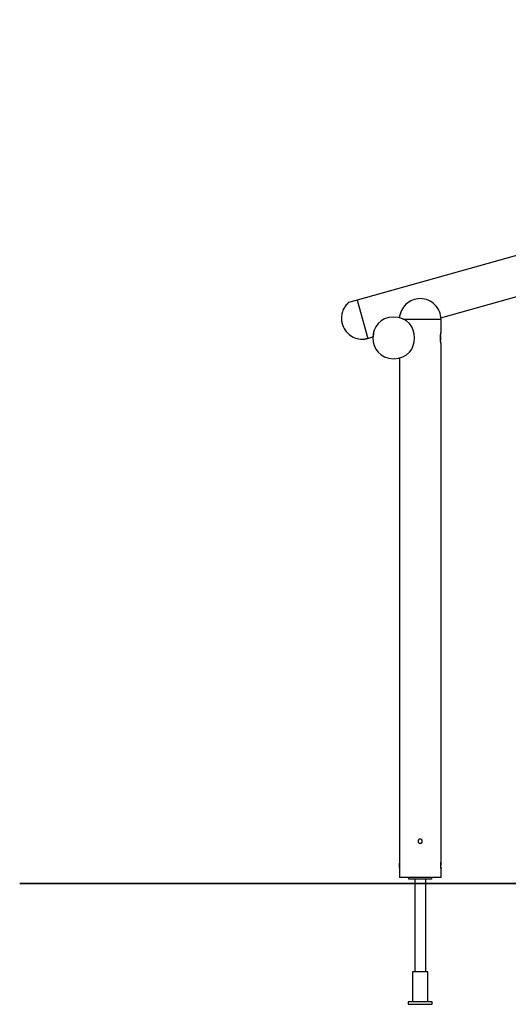
# Model space of a CAD drawing. Extents: x -66 to 66, y -26 to 26.
# Drawn here: x -66 to -50, y -23 to 10 of the extents above; entities that cross this region are included whole.
import ezdxf

# ---------------------------------------------------------------- set-up
doc = ezdxf.new("R2010")
doc.units = 0
doc.layers.get('0').update_dxf_attribs({"linetype": 'CONTINUOUS'})

msp = doc.modelspace()

# ---------------------------------------------------------------- linework, layer by layer
at = {"color": 0}
for points in [[(-21.6165, 10.0622), (-54.749, 0.7747)], [(-55.0303, 0.6957), (-55.0303, 0.6957), (-55.0577, 0.6706), (-55.0838, 0.6442), (-55.1083, 0.6163), (-55.1313, 0.5874), (-55.1526, 0.5572), (-55.1724, 0.526), (-55.1904, 0.4937), (-55.2068, 0.4606), (-55.2212, 0.4265), (-55.2339, 0.3918), (-55.2447, 0.3564), (-55.2538, 0.3205), (-55.2608, 0.2839), (-55.266, 0.2472), (-55.2691, 0.2101), (-55.2702, 0.1729), (-55.2702, 0.1729), (-55.27, 0.1611), (-55.2696, 0.1494), (-55.2689, 0.1376), (-55.2682, 0.1259), (-55.267, 0.114), (-55.2658, 0.1023), (-55.2643, 0.0906), (-55.2627, 0.0789), (-55.2607, 0.0671), (-55.2586, 0.0554), (-55.2563, 0.0437), (-55.2541, 0.0322), (-55.2515, 0.0207), (-55.2489, 0.0093), (-55.246, -0.0019), (-55.2432, -0.0131)], [(-55.0303, 0.6957), (-55.0303, 0.6957), (-55.0577, 0.6706), (-55.0838, 0.6442), (-55.1083, 0.6163), (-55.1313, 0.5874), (-55.1526, 0.5572), (-55.1724, 0.526), (-55.1904, 0.4937), (-55.2068, 0.4606), (-55.2212, 0.4265), (-55.2339, 0.3918), (-55.2447, 0.3564), (-55.2538, 0.3205), (-55.2608, 0.2839), (-55.266, 0.2472), (-55.2691, 0.2101), (-55.2702, 0.1729), (-55.2702, 0.1729), (-55.27, 0.1611), (-55.2696, 0.1494), (-55.2689, 0.1376), (-55.2682, 0.1259), (-55.267, 0.114), (-55.2658, 0.1023), (-55.2643, 0.0906), (-55.2627, 0.0789), (-55.2607, 0.0671), (-55.2586, 0.0554), (-55.2563, 0.0437), (-55.2541, 0.0322), (-55.2515, 0.0207), (-55.2489, 0.0093), (-55.246, -0.0019), (-55.2432, -0.0131)], [(-54.749, 0.7747), (-55.0306, 0.6957)], [(-54.749, 0.7747), (-54.3941, -0.4915)], [(-52.6602, 0.8248), (-52.6602, 0.8248), (-52.727, 0.8214), (-52.7924, 0.8117), (-52.8556, 0.7959), (-52.9167, 0.7745), (-52.975, 0.7474), (-53.0304, 0.7153), (-53.0825, 0.6784), (-53.131, 0.6371), (-53.1754, 0.5913), (-53.2155, 0.5419), (-53.251, 0.4888), (-53.2816, 0.4325), (-53.3067, 0.3731), (-53.3264, 0.3112), (-53.34, 0.2469), (-53.3474, 0.1807)], [(-52.6602, 0.8248), (-52.6602, 0.8248), (-52.727, 0.8214), (-52.7924, 0.8117), (-52.8556, 0.7959), (-52.9167, 0.7745), (-52.975, 0.7474), (-53.0304, 0.7153), (-53.0825, 0.6784), (-53.131, 0.6371), (-53.1754, 0.5913), (-53.2155, 0.5419), (-53.251, 0.4888), (-53.2816, 0.4325), (-53.3067, 0.3731), (-53.3264, 0.3112), (-53.34, 0.2469), (-53.3474, 0.1807)], [(-51.9702, 0.1348), (-51.9702, 0.1348), (-51.9737, 0.2051), (-51.9842, 0.2735), (-52.0012, 0.3394), (-52.0245, 0.4029), (-52.0535, 0.4631), (-52.0882, 0.52), (-52.128, 0.5731), (-52.1727, 0.6223), (-52.2216, 0.6668), (-52.2748, 0.7066), (-52.3316, 0.7412), (-52.392, 0.7704), (-52.4552, 0.7936), (-52.5213, 0.8107), (-52.5897, 0.8211), (-52.6602, 0.8248), (-52.6602, 0.8248), (-52.6602, 0.8248), (-52.6602, 0.8248), (-52.6602, 0.8248), (-52.6602, 0.8248), (-52.6602, 0.8248), (-52.6602, 0.8248), (-52.6602, 0.8248), (-52.6602, 0.8248), (-52.6602, 0.8248), (-52.6602, 0.8248), (-52.6602, 0.8248), (-52.6602, 0.8248), (-52.6602, 0.8248), (-52.6602, 0.8248), (-52.6602, 0.8248), (-52.6602, 0.8248)], [(-51.9702, 0.1348), (-51.9702, 0.1348), (-51.9737, 0.2051), (-51.9842, 0.2735), (-52.0012, 0.3394), (-52.0245, 0.4029), (-52.0535, 0.4631), (-52.0882, 0.52), (-52.128, 0.5731), (-52.1727, 0.6223), (-52.2216, 0.6668), (-52.2748, 0.7066), (-52.3316, 0.7412), (-52.392, 0.7704), (-52.4552, 0.7936), (-52.5213, 0.8107), (-52.5897, 0.8211), (-52.6602, 0.8248), (-52.6602, 0.8248), (-52.6602, 0.8248), (-52.6602, 0.8248), (-52.6602, 0.8248), (-52.6602, 0.8248), (-52.6602, 0.8248), (-52.6602, 0.8248), (-52.6602, 0.8248), (-52.6602, 0.8248), (-52.6602, 0.8248), (-52.6602, 0.8248), (-52.6602, 0.8248), (-52.6602, 0.8248), (-52.6602, 0.8248), (-52.6602, 0.8248), (-52.6602, 0.8248), (-52.6602, 0.8248)], [(-51.9722, 0.1874), (-49.3777, 0.9147)], [(-53.5352, 0.2148), (-53.5352, 0.2148), (-53.6968, 0.1993), (-53.8369, 0.1556), (-53.9554, 0.0875), (-54.0525, -0.0006), (-54.1278, -0.1049), (-54.1818, -0.2215), (-54.2142, -0.3461), (-54.225, -0.475), (-54.2142, -0.6036), (-54.1818, -0.7283), (-54.1278, -0.8448), (-54.0525, -0.9494), (-53.9554, -1.0376), (-53.8369, -1.1057), (-53.6968, -1.1494), (-53.5352, -1.1649), (-53.5352, -1.1649), (-53.3733, -1.1494), (-53.2332, -1.1058), (-53.1146, -1.0377), (-53.0177, -0.9495), (-52.9421, -0.8449), (-52.8883, -0.7284), (-52.8559, -0.6037), (-52.8453, -0.4751), (-52.8559, -0.3462), (-52.8883, -0.2216), (-52.942, -0.105), (-53.0176, -0.0007), (-53.1145, 0.0874), (-53.2331, 0.1555), (-53.3732, 0.1992), (-53.5351, 0.2147), (-53.5351, 0.2147), (-53.5351, 0.2147), (-53.5351, 0.2147), (-53.5351, 0.2147), (-53.5351, 0.2147), (-53.5351, 0.2147), (-53.5351, 0.2147), (-53.5351, 0.2147), (-53.5351, 0.2147), (-53.5351, 0.2147), (-53.5351, 0.2147), (-53.5351, 0.2147), (-53.5351, 0.2147), (-53.5351, 0.2147), (-53.5351, 0.2147), (-53.5351, 0.2147), (-53.5352, 0.2148)], [(-51.9702, 0.1348), (-53.2362, 0.1348)], [(-51.9702, -0.3001), (-51.9702, 0.1348)], [(-55.2432, -0.0131), (-55.2432, -0.0131), (-55.2256, -0.0671), (-55.2039, -0.119), (-55.1781, -0.1685), (-55.1486, -0.2157), (-55.1153, -0.26), (-55.0788, -0.3015), (-55.0391, -0.3399), (-54.9966, -0.3751), (-54.9513, -0.4067), (-54.9036, -0.4348), (-54.8537, -0.4591), (-54.802, -0.4795), (-54.7484, -0.4955), (-54.6935, -0.5073), (-54.6374, -0.5145), (-54.5803, -0.517), (-54.5803, -0.517), (-54.5684, -0.5168), (-54.5567, -0.5164), (-54.5449, -0.5157), (-54.5332, -0.515), (-54.5213, -0.5138), (-54.5096, -0.5126), (-54.4979, -0.5111), (-54.4862, -0.5095), (-54.4744, -0.5075), (-54.4627, -0.5054), (-54.451, -0.5031), (-54.4395, -0.5009), (-54.428, -0.4983), (-54.4166, -0.4958), (-54.4054, -0.4929), (-54.3943, -0.4901)], [(-55.2432, -0.0131), (-55.2432, -0.0131), (-55.2256, -0.0671), (-55.2039, -0.119), (-55.1781, -0.1685), (-55.1486, -0.2157), (-55.1153, -0.26), (-55.0788, -0.3015), (-55.0391, -0.3399), (-54.9966, -0.3751), (-54.9513, -0.4067), (-54.9036, -0.4348), (-54.8537, -0.4591), (-54.802, -0.4795), (-54.7484, -0.4955), (-54.6935, -0.5073), (-54.6374, -0.5145), (-54.5803, -0.517), (-54.5803, -0.517), (-54.5684, -0.5168), (-54.5567, -0.5164), (-54.5449, -0.5157), (-54.5332, -0.515), (-54.5213, -0.5138), (-54.5096, -0.5126), (-54.4979, -0.5111), (-54.4862, -0.5095), (-54.4744, -0.5075), (-54.4627, -0.5054), (-54.451, -0.5031), (-54.4395, -0.5009), (-54.428, -0.4983), (-54.4166, -0.4958), (-54.4054, -0.4929), (-54.3943, -0.4901)], [(-51.9703, -0.6499), (-51.9705, -0.6494), (-51.9707, -0.6484), (-51.971, -0.6471), (-51.9715, -0.6454), (-51.972, -0.6432), (-51.9726, -0.6407), (-51.9733, -0.6378), (-51.9741, -0.6346), (-51.9749, -0.631), (-51.9757, -0.6271), (-51.9766, -0.6228), (-51.9776, -0.6183), (-51.9786, -0.6134), (-51.9796, -0.6084), (-51.9807, -0.603), (-51.9817, -0.5974), (-51.9827, -0.5916), (-51.9838, -0.5854), (-51.9848, -0.5791), (-51.9858, -0.5725), (-51.9867, -0.5656), (-51.9876, -0.5584), (-51.9885, -0.5509), (-51.9894, -0.5431), (-51.9901, -0.5351), (-51.9909, -0.5268), (-51.9914, -0.5182), (-51.9919, -0.5095), (-51.9924, -0.5005), (-51.9926, -0.4915), (-51.9928, -0.4824), (-51.9929, -0.4733), (-51.9928, -0.4642), (-51.9925, -0.4551), (-51.9922, -0.4461), (-51.9918, -0.4372), (-51.9912, -0.4284), (-51.9905, -0.4196), (-51.9898, -0.4111), (-51.9889, -0.4028), (-51.988, -0.3946), (-51.987, -0.3866), (-51.9859, -0.379), (-51.9849, -0.3716), (-51.9837, -0.3644), (-51.9825, -0.3576), (-51.9814, -0.3511), (-51.9803, -0.345), (-51.9791, -0.3392), (-51.978, -0.3337), (-51.9769, -0.3285), (-51.9759, -0.3238), (-51.9749, -0.3194), (-51.9741, -0.3155), (-51.9732, -0.312), (-51.9725, -0.309), (-51.9718, -0.3064), (-51.9713, -0.3041), (-51.9709, -0.3025), (-51.9706, -0.3012), (-51.9702, -0.3001)], [(-51.9702, -0.3001), (-51.9703, -0.3004), (-51.9706, -0.3013), (-51.9709, -0.3027), (-51.9714, -0.3046), (-51.972, -0.3071), (-51.9728, -0.3104), (-51.9738, -0.3147)], [(-54.3941, -0.4915), (-54.2241, -0.4438)], [(-54.2033, -0.3301), (-54.2033, -0.3301), (-54.2047, -0.3366), (-54.2062, -0.3434), (-54.2077, -0.3503), (-54.2092, -0.3575), (-54.2104, -0.3646), (-54.2119, -0.3719), (-54.2131, -0.3791), (-54.2146, -0.3866), (-54.2157, -0.3938), (-54.2169, -0.4011), (-54.2179, -0.4083), (-54.2191, -0.4156), (-54.2199, -0.4225), (-54.2208, -0.4296), (-54.2214, -0.4364), (-54.2222, -0.4432)], [(-54.2033, -0.3301), (-54.2033, -0.3301), (-54.2047, -0.3366), (-54.2062, -0.3434), (-54.2077, -0.3503), (-54.2092, -0.3575), (-54.2104, -0.3646), (-54.2119, -0.3719), (-54.2131, -0.3791), (-54.2146, -0.3866), (-54.2157, -0.3938), (-54.2169, -0.4011), (-54.2179, -0.4083), (-54.2191, -0.4156), (-54.2199, -0.4225), (-54.2208, -0.4296), (-54.2214, -0.4364), (-54.2222, -0.4432)], [(-51.9881, -0.3958), (-51.9893, -0.4061), (-51.9903, -0.4168), (-51.9912, -0.4279), (-51.9919, -0.4395), (-51.9924, -0.4513), (-51.9927, -0.4631), (-51.9929, -0.4751)], [(-51.9862, -0.5693), (-51.9875, -0.5592), (-51.9888, -0.5487), (-51.9899, -0.5374), (-51.9909, -0.5257), (-51.9917, -0.5135), (-51.9924, -0.5009), (-51.9927, -0.488), (-51.9929, -0.4751)], [(-51.9929, -0.4751), (-51.9929, -0.4758), (-51.9929, -0.4766), (-51.9929, -0.4773), (-51.9929, -0.4781), (-51.9929, -0.4788), (-51.9929, -0.4796), (-51.9928, -0.4803), (-51.9928, -0.4811), (-51.9928, -0.4818), (-51.9928, -0.4826), (-51.9928, -0.4833), (-51.9928, -0.4841), (-51.9928, -0.4848), (-51.9928, -0.4856), (-51.9928, -0.4863), (-51.9927, -0.4871), (-51.9927, -0.4878), (-51.9927, -0.4886), (-51.9927, -0.4893), (-51.9927, -0.4901), (-51.9926, -0.4908), (-51.9926, -0.4916), (-51.9926, -0.4923), (-51.9926, -0.493), (-51.9926, -0.4938), (-51.9925, -0.4945), (-51.9925, -0.4953), (-51.9925, -0.496), (-51.9925, -0.4967), (-51.9924, -0.4975), (-51.9924, -0.4982), (-51.9924, -0.4989), (-51.9924, -0.4997), (-51.9924, -0.5004), (-51.9924, -0.5012), (-51.9923, -0.5019), (-51.9923, -0.5027), (-51.9923, -0.5034), (-51.9922, -0.5041), (-51.9922, -0.5049), (-51.9921, -0.5056), (-51.9921, -0.5063), (-51.9921, -0.5071), (-51.992, -0.5078), (-51.992, -0.5086), (-51.9919, -0.5093), (-51.9919, -0.51), (-51.9919, -0.5108), (-51.9919, -0.5115), (-51.9918, -0.5123), (-51.9918, -0.5129), (-51.9917, -0.5137), (-51.9917, -0.5144), (-51.9916, -0.5152), (-51.9916, -0.5158), (-51.9915, -0.5166), (-51.9915, -0.5173), (-51.9914, -0.5181), (-51.9914, -0.5187), (-51.9914, -0.5195), (-51.9913, -0.5202), (-51.9913, -0.5209), (-51.9912, -0.5216), (-51.9912, -0.5224), (-51.9911, -0.5231), (-51.991, -0.5238), (-51.991, -0.5245), (-51.9909, -0.5252), (-51.9909, -0.526), (-51.9909, -0.5266), (-51.9908, -0.5274), (-51.9907, -0.528), (-51.9907, -0.5288), (-51.9906, -0.5295), (-51.9905, -0.5302), (-51.9905, -0.5309), (-51.9904, -0.5316), (-51.9904, -0.5323), (-51.9904, -0.533), (-51.9903, -0.5337), (-51.9902, -0.5345), (-51.9901, -0.5351), (-51.9901, -0.5359), (-51.99, -0.5365), (-51.9899, -0.5372), (-51.9899, -0.5379), (-51.9898, -0.5386), (-51.9898, -0.5394), (-51.9897, -0.54), (-51.9896, -0.5407), (-51.9895, -0.5414), (-51.9894, -0.5421), (-51.9894, -0.5428), (-51.9894, -0.5434), (-51.9893, -0.5442), (-51.9892, -0.5448), (-51.9891, -0.5455), (-51.9889, -0.5468)], [(-51.9702, -17.8444), (-51.9702, -0.6501)], [(-53.5143, -1.162), (-53.5134, -1.1648)], [(-53.3502, -1.1398), (-53.3502, -17.8744)], [(-52.6602, -17.0745), (-52.6602, -17.0745), (-52.6765, -17.076), (-52.6907, -17.0804), (-52.7026, -17.0872), (-52.7125, -17.0962), (-52.7201, -17.1066), (-52.7256, -17.1185), (-52.7289, -17.1311), (-52.7301, -17.1443), (-52.7289, -17.1572), (-52.7256, -17.1699), (-52.7201, -17.1817), (-52.7125, -17.1924), (-52.7026, -17.2012), (-52.6907, -17.2082), (-52.6765, -17.2126), (-52.6602, -17.2143), (-52.6602, -17.2143), (-52.6437, -17.2126), (-52.6295, -17.2082), (-52.6174, -17.2012), (-52.6077, -17.1924), (-52.6, -17.1817), (-52.5946, -17.1699), (-52.5913, -17.1572), (-52.5903, -17.1443), (-52.5913, -17.1311), (-52.5946, -17.1185), (-52.6, -17.1066), (-52.6077, -17.0962), (-52.6174, -17.0872), (-52.6295, -17.0804), (-52.6437, -17.076), (-52.6602, -17.0746), (-52.6602, -17.0746), (-52.6602, -17.0745), (-52.6602, -17.0745), (-52.6602, -17.0745), (-52.6602, -17.0745), (-52.6602, -17.0745), (-52.6602, -17.0745), (-52.6602, -17.0745), (-52.6602, -17.0745), (-52.6602, -17.0745), (-52.6602, -17.0745), (-52.6602, -17.0745), (-52.6602, -17.0745), (-52.6602, -17.0745), (-52.6602, -17.0745), (-52.6602, -17.0745), (-52.6602, -17.0745)], [(-53.3467, -17.9433), (-53.3467, -17.9422), (-53.3467, -17.9411), (-53.3467, -17.9399), (-53.3467, -17.9388), (-53.3467, -17.9377), (-53.3467, -17.9366), (-53.3467, -17.9355), (-53.3467, -17.9344), (-53.3467, -17.9333), (-53.3467, -17.9322), (-53.3467, -17.9311), (-53.3468, -17.9299), (-53.3468, -17.9289), (-53.3468, -17.9278), (-53.3469, -17.9267), (-53.3469, -17.9257), (-53.3469, -17.9246), (-53.347, -17.9235), (-53.347, -17.9225), (-53.3471, -17.9215), (-53.3471, -17.9204), (-53.3471, -17.9194), (-53.3472, -17.9183), (-53.3472, -17.9173), (-53.3472, -17.9163), (-53.3472, -17.9153), (-53.3473, -17.9143), (-53.3473, -17.9133), (-53.3474, -17.9123), (-53.3475, -17.9113), (-53.3475, -17.9103), (-53.3476, -17.9094), (-53.3476, -17.9084), (-53.3477, -17.9075), (-53.3477, -17.9066), (-53.3477, -17.9057), (-53.3478, -17.9048), (-53.3478, -17.9038), (-53.3479, -17.9029), (-53.348, -17.902), (-53.348, -17.9012), (-53.3481, -17.9003), (-53.3482, -17.8994), (-53.3482, -17.8986), (-53.3482, -17.8978), (-53.3483, -17.8969), (-53.3483, -17.8961), (-53.3484, -17.8953), (-53.3485, -17.8945), (-53.3485, -17.8938), (-53.3486, -17.8929), (-53.3487, -17.8922), (-53.3487, -17.8915), (-53.3487, -17.8908), (-53.3488, -17.89), (-53.3488, -17.8894), (-53.3489, -17.8887), (-53.349, -17.888), (-53.349, -17.8874), (-53.3491, -17.8868), (-53.3492, -17.8861), (-53.3492, -17.8855), (-53.3492, -17.885), (-53.3492, -17.8844), (-53.3493, -17.8838), (-53.3494, -17.8832), (-53.3494, -17.8827), (-53.3495, -17.8822), (-53.3495, -17.8817), (-53.3496, -17.8812), (-53.3496, -17.8807), (-53.3497, -17.8803), (-53.3497, -17.8799), (-53.3497, -17.8795), (-53.3497, -17.8791), (-53.3498, -17.8786), (-53.3498, -17.8783), (-53.3499, -17.8779), (-53.3499, -17.8776), (-53.3499, -17.8772), (-53.35, -17.877), (-53.35, -17.8767), (-53.35, -17.8764), (-53.3501, -17.8762), (-53.3501, -17.8759), (-53.3501, -17.8757), (-53.3501, -17.8755), (-53.3502, -17.8753), (-53.3502, -17.8752), (-53.3502, -17.875), (-53.3502, -17.8748), (-53.3502, -17.8747), (-53.3502, -17.8747), (-53.3502, -17.8746), (-53.3502, -17.8745), (-53.3502, -17.8744), (-53.3502, -17.8744), (-53.3502, -17.8744)], [(-53.3502, -17.8745), (-53.3502, -17.8747), (-53.3502, -17.8751), (-53.3501, -17.8757), (-53.35, -17.8763), (-53.3499, -17.8771), (-53.3498, -17.8781), (-53.3497, -17.8793), (-53.3496, -17.8806), (-53.3495, -17.8821), (-53.3493, -17.8836), (-53.3492, -17.8854), (-53.349, -17.8872), (-53.3489, -17.8892), (-53.3487, -17.8913), (-53.3486, -17.8935), (-53.3484, -17.8959), (-53.3482, -17.8983), (-53.3481, -17.9008), (-53.3479, -17.9034), (-53.3477, -17.9062), (-53.3476, -17.9089), (-53.3474, -17.9118), (-53.3473, -17.9147), (-53.3472, -17.9178), (-53.3471, -17.9209), (-53.347, -17.924), (-53.3468, -17.9273), (-53.3468, -17.9305), (-53.3467, -17.9339), (-53.3467, -17.9372), (-53.3467, -17.9405), (-53.3467, -17.9438), (-53.3467, -17.9472), (-53.3467, -17.9505), (-53.3467, -17.9538), (-53.3467, -17.9571), (-53.3468, -17.9604), (-53.3469, -17.9636), (-53.347, -17.9668), (-53.3472, -17.9699), (-53.3472, -17.973), (-53.3474, -17.976), (-53.3475, -17.9789), (-53.3477, -17.9817), (-53.3478, -17.9846), (-53.348, -17.9872), (-53.3482, -17.9898), (-53.3483, -17.9922), (-53.3485, -17.9946), (-53.3487, -17.9969), (-53.3488, -17.999), (-53.349, -18.001), (-53.3492, -18.0029), (-53.3493, -18.0047), (-53.3494, -18.0064), (-53.3496, -18.0078), (-53.3497, -18.0091), (-53.3498, -18.0103), (-53.3499, -18.0113), (-53.35, -18.0123), (-53.3501, -18.013), (-53.3502, -18.0136), (-53.3502, -18.014), (-53.3502, -18.0144)], [(-51.9703, -18.0443), (-51.9703, -18.0439), (-51.9704, -18.0432), (-51.9706, -18.0424), (-51.9707, -18.0413), (-51.9709, -18.04), (-51.9711, -18.0385), (-51.9713, -18.0368), (-51.9716, -18.0348), (-51.9719, -18.0327), (-51.9721, -18.0304), (-51.9725, -18.0278), (-51.9728, -18.0251), (-51.9731, -18.0222), (-51.9735, -18.0192), (-51.9738, -18.016), (-51.9741, -18.0127), (-51.9745, -18.0092), (-51.9748, -18.0055), (-51.9751, -18.0017), (-51.9755, -17.9978), (-51.9758, -17.9937), (-51.9761, -17.9896), (-51.9763, -17.9852), (-51.9766, -17.9808), (-51.9768, -17.9764), (-51.977, -17.9718), (-51.9771, -17.9673), (-51.9773, -17.9626), (-51.9774, -17.9579), (-51.9775, -17.9531), (-51.9776, -17.9484), (-51.9776, -17.9437), (-51.9776, -17.9389), (-51.9775, -17.9342), (-51.9774, -17.9294), (-51.9773, -17.9247), (-51.9771, -17.9201), (-51.977, -17.9155), (-51.9767, -17.911), (-51.9765, -17.9066), (-51.9762, -17.9022), (-51.976, -17.8979), (-51.9756, -17.8938), (-51.9754, -17.8897), (-51.9751, -17.8858), (-51.9747, -17.8821), (-51.9744, -17.8784), (-51.974, -17.8748), (-51.9736, -17.8715), (-51.9733, -17.8683), (-51.973, -17.8652), (-51.9726, -17.8624), (-51.9723, -17.8596), (-51.972, -17.8571), (-51.9717, -17.8548), (-51.9714, -17.8526), (-51.9712, -17.8508), (-51.9709, -17.8491), (-51.9707, -17.8476), (-51.9706, -17.8465), (-51.9704, -17.8456), (-51.9703, -17.845), (-51.9702, -17.8444)], [(-51.9742, -17.8772), (-51.9747, -17.8823), (-51.9752, -17.8876), (-51.9756, -17.8933), (-51.9761, -17.8991), (-51.9764, -17.9053), (-51.9767, -17.9115), (-51.9771, -17.9179), (-51.9772, -17.9244), (-51.9774, -17.931), (-51.9776, -17.9377), (-51.9776, -17.9444)], [(-51.9738, -17.9444), (-51.9738, -17.9432), (-51.9738, -17.9422), (-51.9738, -17.9411), (-51.9738, -17.9399), (-51.9738, -17.9388), (-51.9738, -17.9377), (-51.9738, -17.9366), (-51.9738, -17.9355), (-51.9737, -17.9344), (-51.9737, -17.9333), (-51.9737, -17.9322), (-51.9737, -17.9311), (-51.9736, -17.9299), (-51.9736, -17.9289), (-51.9736, -17.9278), (-51.9736, -17.9267), (-51.9736, -17.9257), (-51.9736, -17.9246), (-51.9735, -17.9235), (-51.9735, -17.9225), (-51.9735, -17.9215), (-51.9734, -17.9204), (-51.9734, -17.9194), (-51.9733, -17.9183), (-51.9733, -17.9173), (-51.9732, -17.9163), (-51.9732, -17.9153), (-51.9731, -17.9143), (-51.9731, -17.9133), (-51.9731, -17.9123), (-51.9731, -17.9113), (-51.973, -17.9103), (-51.9729, -17.9094), (-51.9729, -17.9084), (-51.9728, -17.9075), (-51.9728, -17.9066), (-51.9727, -17.9057), (-51.9726, -17.9048), (-51.9726, -17.9038), (-51.9726, -17.9029), (-51.9725, -17.902), (-51.9725, -17.9012), (-51.9724, -17.9003), (-51.9723, -17.8994), (-51.9723, -17.8986), (-51.9722, -17.8978), (-51.9721, -17.8969), (-51.9721, -17.8961), (-51.9721, -17.8953), (-51.972, -17.8945), (-51.972, -17.8938), (-51.9719, -17.8929), (-51.9718, -17.8922), (-51.9718, -17.8915), (-51.9717, -17.8908), (-51.9716, -17.89), (-51.9716, -17.8894), (-51.9716, -17.8887), (-51.9715, -17.888), (-51.9715, -17.8874), (-51.9714, -17.8868), (-51.9714, -17.8861), (-51.9713, -17.8855), (-51.9712, -17.885), (-51.9712, -17.8844), (-51.9712, -17.8838), (-51.9712, -17.8832), (-51.9711, -17.8827), (-51.971, -17.8822), (-51.971, -17.8817), (-51.9709, -17.8812), (-51.9709, -17.8807), (-51.9708, -17.8803), (-51.9708, -17.8799), (-51.9707, -17.8795), (-51.9707, -17.8791), (-51.9707, -17.8786), (-51.9707, -17.8783), (-51.9707, -17.8779), (-51.9706, -17.8776), (-51.9706, -17.8772), (-51.9705, -17.877), (-51.9705, -17.8767), (-51.9705, -17.8764), (-51.9705, -17.8762), (-51.9704, -17.8759), (-51.9704, -17.8757), (-51.9704, -17.8755), (-51.9703, -17.8753), (-51.9703, -17.8752), (-51.9703, -17.875), (-51.9703, -17.8748), (-51.9703, -17.8747), (-51.9703, -17.8747), (-51.9703, -17.8746), (-51.9702, -17.8745), (-51.9702, -17.8744), (-51.9702, -17.8744)], [(-51.9707, -17.8784), (-51.9707, -17.8791), (-51.9708, -17.8799), (-51.9709, -17.8807), (-51.971, -17.8816), (-51.9711, -17.8826), (-51.9712, -17.8836), (-51.9712, -17.8846), (-51.9713, -17.8858), (-51.9714, -17.887), (-51.9716, -17.8881), (-51.9716, -17.8894), (-51.9717, -17.8907), (-51.9718, -17.8921), (-51.9719, -17.8934), (-51.9721, -17.8949), (-51.9721, -17.8964), (-51.9722, -17.8979), (-51.9724, -17.8995), (-51.9725, -17.9011), (-51.9726, -17.9028), (-51.9726, -17.9044), (-51.9727, -17.9062), (-51.9728, -17.9079), (-51.973, -17.9097), (-51.9731, -17.9115), (-51.9731, -17.9133), (-51.9732, -17.9152), (-51.9733, -17.9171), (-51.9734, -17.9191), (-51.9734, -17.921), (-51.9735, -17.923), (-51.9736, -17.925), (-51.9736, -17.927), (-51.9737, -17.9311)], [(-51.9702, -17.8445), (-51.9704, -17.8454)], [(-51.9702, -17.8744), (-51.9702, -17.8445)], [(-53.3502, -18.0143), (-53.3502, -18.014), (-53.3501, -18.0133), (-53.35, -18.0124), (-53.3499, -18.0113), (-53.3497, -18.0098), (-53.3496, -18.0081), (-53.3494, -18.0061), (-53.3492, -18.0039), (-53.349, -18.0014), (-53.3488, -17.9987), (-53.3486, -17.9958), (-53.3483, -17.9927), (-53.3482, -17.9895), (-53.3479, -17.986), (-53.3477, -17.9823), (-53.3475, -17.9785), (-53.3473, -17.9745), (-53.3472, -17.9704), (-53.347, -17.9663), (-53.3469, -17.962), (-53.3467, -17.9577), (-53.3467, -17.9533), (-53.3467, -17.9489), (-53.3467, -17.9444)], [(-53.3502, -18.0144), (-53.3502, -18.3444)], [(-51.9702, -18.0143), (-51.9703, -18.014), (-51.9704, -18.0133), (-51.9705, -18.0124), (-51.9706, -18.0113), (-51.9707, -18.0098), (-51.9709, -18.0081), (-51.9711, -18.0061), (-51.9712, -18.0039), (-51.9715, -18.0014), (-51.9716, -17.9987), (-51.9719, -17.9958), (-51.9721, -17.9927), (-51.9723, -17.9895), (-51.9726, -17.986), (-51.9728, -17.9823), (-51.973, -17.9785), (-51.9731, -17.9745), (-51.9733, -17.9704), (-51.9735, -17.9663), (-51.9736, -17.962), (-51.9737, -17.9577), (-51.9737, -17.9533), (-51.9738, -17.9489), (-51.9738, -17.9444)], [(-51.9713, -18.0029), (-51.9712, -18.0047), (-51.9711, -18.0064), (-51.9709, -18.0078), (-51.9708, -18.0091), (-51.9707, -18.0103), (-51.9706, -18.0113), (-51.9705, -18.0123), (-51.9704, -18.013), (-51.9703, -18.0136), (-51.9703, -18.014), (-51.9703, -18.0143), (-51.9702, -18.0144)], [(-51.9713, -18.0368), (-51.9712, -18.0374), (-51.9712, -18.038), (-51.9711, -18.0386), (-51.971, -18.0391), (-51.9709, -18.0396), (-51.9709, -18.0401), (-51.9708, -18.0406), (-51.9707, -18.041), (-51.9707, -18.0414), (-51.9707, -18.0418), (-51.9706, -18.0422), (-51.9706, -18.0425), (-51.9705, -18.0428), (-51.9705, -18.0431), (-51.9704, -18.0434), (-51.9704, -18.0435), (-51.9704, -18.0438), (-51.9703, -18.0439), (-51.9703, -18.0441), (-51.9703, -18.0442), (-51.9703, -18.0443), (-51.9702, -18.0443), (-51.9702, -18.0444)], [(-51.9702, -18.0444), (-51.9702, -18.0144)], [(-51.9702, -18.3444), (-51.9702, -18.0444)], [(-51.6752, -18.5434), (-65.9247, -18.5434)], [(-65.9247, -18.5444), (-51.6752, -18.5444)], [(-65.9247, -18.5444), (-65.9247, -18.5444)], [(-51.9702, -18.3444), (-53.3502, -18.3444)], [(-53.0352, -18.4044), (-53.0352, -18.3444)], [(-52.2853, -18.4044), (-53.0352, -18.4044)], [(-52.8353, -18.4044), (-52.8353, -21.4643)], [(-52.4852, -18.4044), (-52.4852, -21.4643)], [(-52.2853, -18.3444), (-52.2853, -18.4044)], [(-51.6752, -18.5434), (-51.6752, -18.5444)], [(-48.4254, -18.5434), (-51.6752, -18.5434)], [(-51.6752, -18.5444), (-48.4254, -18.5444)], [(-52.6602, -21.4643), (-52.9152, -21.4643)], [(-52.9152, -21.4643), (-52.9152, -22.4642)], [(-52.4052, -21.4643), (-52.6602, -21.4643)], [(-52.4052, -22.4642), (-52.4052, -21.4643)], [(-52.2602, -22.4642), (-53.0602, -22.4642)], [(-53.0602, -22.4642), (-53.0602, -22.5442)], [(-52.2602, -22.5442), (-52.2602, -22.4642)], [(-53.0602, -22.5442), (-52.2602, -22.5442)]]:
    msp.add_lwpolyline(points, dxfattribs=at)

doc.saveas('drawing.dxf')
